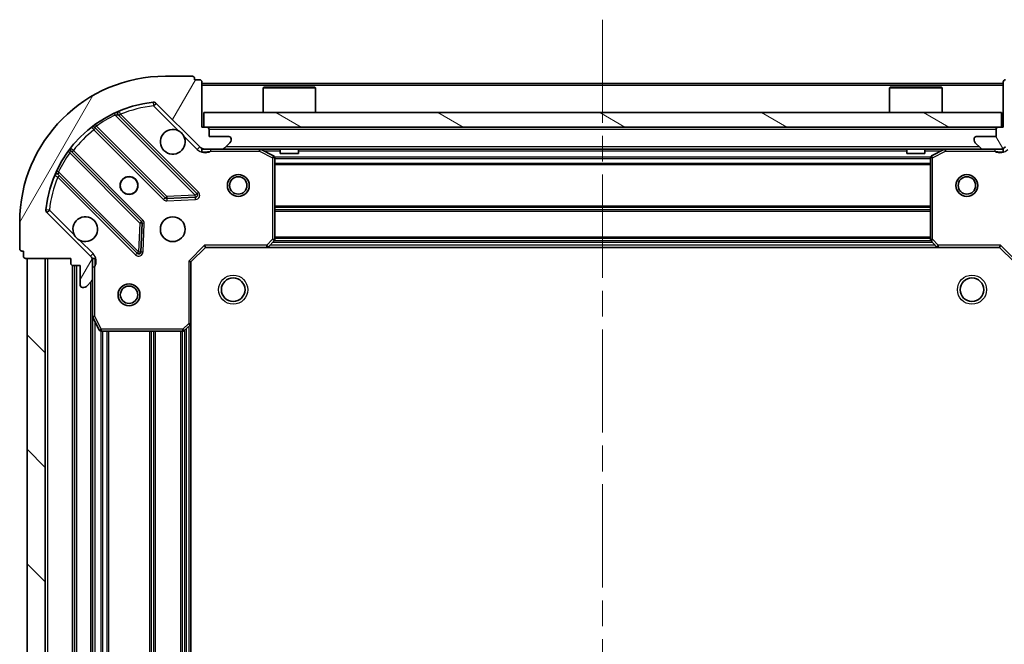
# Model space of a CAD drawing. Units: millimetres. Extents: x 0 to 5795, y 0 to 984.
# Drawn here: x 1110 to 1245, y 792 to 878 of the extents above; entities that cross this region are included whole.
import ezdxf

# ---------------------------------------------------------------- set-up
doc = ezdxf.new("R2010")
doc.units = ezdxf.units.MM
doc.header["$LTSCALE"] = 2.5
doc.linetypes.add('CHAIN', pattern=[0.3543, 0.2362, -0.0295, 0.0591, -0.0295])
doc.layers.get('Defpoints').update_dxf_attribs({"lineweight": 25})
for name, color, linetype, lineweight in [('Centerline (ISO)', 131, 'Continuous', 18), ('Dimension (ISO)', 7, 'Continuous', 18), ('Dimension (ISO) @ 1', 7, 'Continuous', 18), ('Hatch (ISO)', 1, 'Continuous', 18), ('Visible (ISO)', 7, 'Continuous', 35), ('Visible Narrow (ISO)', 7, 'Continuous', 25)]:
    doc.layers.add(name, color=color, linetype=linetype, lineweight=lineweight)
doc.styles.add('Note Text (TK)', font='MS PGothic.ttf')
doc.dimstyles.new('Default - Method 1b (TK)', dxfattribs={"dimscale": 2.5, "dimtxt": 2.5, "dimasz": 2.5, "dimexe": 1, "dimexo": 1.5, "dimgap": 1, "dimtad": 1, "dimrnd": 1e-08, "dimdsep": 46, "dimtxsty": 'Note Text (TK)', "dimcen": 0.09, "dimdle": 5, "dimclrd": 100, "dimclre": 100, "dimclrt": 7, "dimadec": 1, "dimazin": 1, "dimtfac": 1, "dimtmove": 0, "dimatfit": 3, "dimfxl": 1, "dimtolj": 1, "dimlwd": -1, "dimlwe": -1, "dimarcsym": 0})

# ---------------------------------------------------------------- blocks, each defined once
blk = doc.blocks.new('*D40')
at = {"layer": 'Defpoints', "color": 0}
for p in [(1244.68, 846.78), (1244.68, 733.78), (1311.18, 733.78)]:
    blk.add_point(p, dxfattribs=at)
at = {"layer": 'Dimension (ISO)', "color": 100}
for p, q in [((1249.93, 846.78), (1314.68, 846.78)), ((1311.18, 838.03), (1311.18, 742.53)), ((1249.93, 733.78), (1314.68, 733.78))]:
    blk.add_line(p, q, dxfattribs=at)
for points in [[(1309.72, 838.03), (1312.64, 838.03), (1311.18, 846.78)], [(1309.72, 742.53), (1312.64, 742.53), (1311.18, 733.78)]]:
    blk.add_solid(points, dxfattribs=at)
at = {"layer": 'Dimension (ISO)', "color": 7, "insert": (1303.3, 781.73), "char_height": 8.75, "attachment_point": 4, "rotation": 90, "style": 'Note Text (TK)'}
blk.add_mtext('\\A1;113', dxfattribs=at)

msp = doc.modelspace()

# ---------------------------------------------------------------- hatches: boundary and pattern name
at = {"layer": 'Hatch (ISO)'}
h = msp.add_hatch(dxfattribs=at)
h.set_pattern_fill('ANSI31', color=256, scale=88.9, angle=14.999978, style=0)
h.set_pattern_definition([(60, (936.75, -28), (-9.6237, 5.55625), [])])
edge = h.paths.add_edge_path()
edge.add_line((1117.177, 845.2841), (1117.177, 844.5841))
edge.add_ellipse((1117.477, 844.5841), major_axis=(0, -0.3), ratio=1, start_angle=270, end_angle=360)
edge.add_line((1117.477, 844.2841), (1118.477, 844.2841))
edge.add_line((1118.477, 844.2841), (1118.477, 841.5841))
edge.add_ellipse((1118.777, 841.5841), major_axis=(0, -0.3), ratio=1, start_angle=270, end_angle=360)
edge.add_line((1118.777, 841.2841), (1118.9699, 841.2841))
edge.add_ellipse((1118.9699, 841.7841), major_axis=(0.5, 0), ratio=1, start_angle=270, end_angle=315)
edge.add_line((1119.3234, 841.4305), (1120.0305, 842.1377))
edge.add_ellipse((1119.677, 842.4912), major_axis=(0.3536, 0.3536), ratio=1, start_angle=270, end_angle=315)
edge.add_line((1120.177, 842.4912), (1120.177, 844.8699))
edge.add_ellipse((1119.177, 844.8699), major_axis=(0, 1), ratio=1, start_angle=270, end_angle=315)
edge.add_line((1119.8841, 845.577), (1113.9061, 851.555))
edge.add_ellipse((1114.2597, 851.9085), major_axis=(-0.3536, 0.3536), ratio=1, start_angle=39.172893, end_angle=90, ccw=False)
edge.add_ellipse((1130.177, 850.2841), major_axis=(1.6752, 16.4147), ratio=1, start_angle=11.654213, end_angle=90, ccw=False)
edge.add_ellipse((1128.5526, 866.2014), major_axis=(0.4974, 0.0508), ratio=1, start_angle=39.172893, end_angle=90, ccw=False)
edge.add_line((1128.9061, 866.555), (1134.8841, 860.577))
edge.add_ellipse((1135.5912, 861.2841), major_axis=(0.7071, -0.7071), ratio=1, start_angle=270, end_angle=315)
edge.add_line((1135.5912, 860.2841), (1137.9699, 860.2841))
edge.add_ellipse((1137.9699, 860.7841), major_axis=(0.5, 0), ratio=1, start_angle=270, end_angle=315)
edge.add_line((1138.3234, 860.4305), (1139.0305, 861.1377))
edge.add_ellipse((1138.677, 861.4912), major_axis=(0.3536, 0.3536), ratio=1, start_angle=270, end_angle=315)
edge.add_line((1139.177, 861.4912), (1139.177, 861.6841))
edge.add_ellipse((1138.877, 861.6841), major_axis=(0, 0.3), ratio=1, start_angle=270, end_angle=360)
edge.add_line((1138.877, 861.9841), (1136.177, 861.9841))
edge.add_line((1136.177, 861.9841), (1136.177, 862.9841))
edge.add_ellipse((1135.877, 862.9841), major_axis=(0, 0.3), ratio=1, start_angle=270, end_angle=360)
edge.add_line((1135.877, 863.2841), (1135.177, 863.2841))
edge.add_line((1135.177, 863.2841), (1135.177, 869.4841))
edge.add_ellipse((1134.877, 869.4841), major_axis=(0, 0.3), ratio=1, start_angle=270, end_angle=360)
edge.add_line((1134.877, 869.7841), (1134.177, 869.7841))
edge.add_line((1134.177, 869.7841), (1134.177, 869.9841))
edge.add_ellipse((1133.877, 869.9841), major_axis=(0, 0.3), ratio=1, start_angle=270, end_angle=360)
edge.add_line((1133.877, 870.2841), (1130.177, 870.2841))
edge.add_ellipse((1130.177, 850.2841), major_axis=(-20, 0), ratio=1, start_angle=270, end_angle=360)
edge.add_line((1110.177, 850.2841), (1110.177, 846.5841))
edge.add_ellipse((1110.477, 846.5841), major_axis=(0, -0.3), ratio=1, start_angle=270, end_angle=360)
edge.add_line((1110.477, 846.2841), (1110.677, 846.2841))
edge.add_line((1110.677, 846.2841), (1110.677, 845.5841))
edge.add_ellipse((1110.977, 845.5841), major_axis=(0, -0.3), ratio=1, start_angle=270, end_angle=360)
edge.add_line((1110.977, 845.2841), (1117.177, 845.2841))
h = msp.add_hatch(dxfattribs=at)
h.set_pattern_fill('ANSI31', color=256, scale=88.9, angle=75.000175, style=0)
h.set_pattern_definition([(120.0002, (936.75, -28), (-9.62369, -5.55628), [])])
edge = h.paths.add_edge_path()
edge.add_line((1245.177, 863.2841), (1244.477, 863.2841))
edge.add_ellipse((1244.477, 862.9841), major_axis=(-0.3, 0), ratio=1, start_angle=270, end_angle=360)
edge.add_line((1244.177, 862.9841), (1244.177, 861.9841))
edge.add_line((1244.177, 861.9841), (1241.477, 861.9841))
edge.add_ellipse((1241.477, 861.6841), major_axis=(-0.3, 0), ratio=1, start_angle=270, end_angle=360)
edge.add_line((1241.177, 861.6841), (1241.177, 861.4912))
edge.add_ellipse((1241.677, 861.4912), major_axis=(0, -0.5), ratio=1, start_angle=270, end_angle=315)
edge.add_line((1241.3234, 861.1377), (1242.0305, 860.4305))
edge.add_ellipse((1242.3841, 860.7841), major_axis=(0.3536, -0.3536), ratio=1, start_angle=270, end_angle=315)
edge.add_line((1242.3841, 860.2841), (1244.7628, 860.2841))
edge.add_ellipse((1244.7628, 861.2841), major_axis=(1, 0), ratio=1, start_angle=270, end_angle=315)
edge.add_line((1245.4699, 860.577), (1251.4479, 866.555))
edge.add_ellipse((1251.8014, 866.2014), major_axis=(0.3536, 0.3536), ratio=1, start_angle=39.172893, end_angle=90, ccw=False)
edge.add_ellipse((1250.177, 850.2841), major_axis=(16.4147, -1.6752), ratio=1, start_angle=11.654213, end_angle=90, ccw=False)
edge.add_ellipse((1266.0943, 851.9085), major_axis=(0.0508, -0.4974), ratio=1, start_angle=39.172893, end_angle=90, ccw=False)
edge.add_line((1266.4479, 851.555), (1260.4699, 845.577))
edge.add_ellipse((1261.177, 844.8699), major_axis=(-0.7071, -0.7071), ratio=1, start_angle=270, end_angle=315)
edge.add_line((1260.177, 844.8699), (1260.177, 842.4912))
edge.add_ellipse((1260.677, 842.4912), major_axis=(0, -0.5), ratio=1, start_angle=270, end_angle=315)
edge.add_line((1260.3234, 842.1377), (1261.0305, 841.4305))
edge.add_ellipse((1261.3841, 841.7841), major_axis=(0.3536, -0.3536), ratio=1, start_angle=270, end_angle=315)
edge.add_line((1261.3841, 841.2841), (1261.577, 841.2841))
edge.add_ellipse((1261.577, 841.5841), major_axis=(0.3, 0), ratio=1, start_angle=270, end_angle=360)
edge.add_line((1261.877, 841.5841), (1261.877, 844.2841))
edge.add_line((1261.877, 844.2841), (1262.877, 844.2841))
edge.add_ellipse((1262.877, 844.5841), major_axis=(0.3, 0), ratio=1, start_angle=270, end_angle=360)
edge.add_line((1263.177, 844.5841), (1263.177, 845.2841))
edge.add_line((1263.177, 845.2841), (1269.377, 845.2841))
edge.add_ellipse((1269.377, 845.5841), major_axis=(0.3, 0), ratio=1, start_angle=270, end_angle=360)
edge.add_line((1269.677, 845.5841), (1269.677, 846.2841))
edge.add_line((1269.677, 846.2841), (1269.877, 846.2841))
edge.add_ellipse((1269.877, 846.5841), major_axis=(0.3, 0), ratio=1, start_angle=270, end_angle=360)
edge.add_line((1270.177, 846.5841), (1270.177, 850.2841))
edge.add_ellipse((1250.177, 850.2841), major_axis=(0, 20), ratio=1, start_angle=270, end_angle=360)
edge.add_line((1250.177, 870.2841), (1246.477, 870.2841))
edge.add_ellipse((1246.477, 869.9841), major_axis=(-0.3, 0), ratio=1, start_angle=270, end_angle=360)
edge.add_line((1246.177, 869.9841), (1246.177, 869.7841))
edge.add_line((1246.177, 869.7841), (1245.477, 869.7841))
edge.add_ellipse((1245.477, 869.4841), major_axis=(-0.3, 0), ratio=1, start_angle=270, end_angle=360)
edge.add_line((1245.177, 869.4841), (1245.177, 863.2841))
h = msp.add_hatch(dxfattribs=at)
h.set_pattern_fill('ANSI31', color=256, scale=88.9, angle=105.000246, style=0)
h.set_pattern_definition([(150.0002, (936.75, -28), (-5.55621, -9.62373), [])])
h.paths.add_polyline_path([(1135.427, 865.2841), (1135.427, 863.2841), (1244.927, 863.2841), (1244.927, 865.2841)])
h = msp.add_hatch(dxfattribs=at)
h.set_pattern_fill('ANSI31', color=256, scale=88.9, angle=90.00021, style=0)
h.set_pattern_definition([(135.0002, (936.75, -28), (-7.8577, -7.85775), [])])
h.paths.add_polyline_path([(1111.177, 845.2841), (1111.177, 735.2841), (1113.677, 735.2841), (1113.677, 845.2841)])

# ---------------------------------------------------------------- linework, layer by layer
at = {"layer": 'Centerline (ISO)', "linetype": 'CHAIN', "ltscale": 23.990969}
msp.add_line((1190.177, 878.0341), (1190.177, 702.5341), dxfattribs=at)
at = {"layer": 'Visible (ISO)'}
for p, q in [((1133.877, 870.2841), (1130.177, 870.2841)), ((1134.177, 869.7841), (1134.177, 869.9841)), ((1134.877, 869.7841), (1134.177, 869.7841)), ((1135.177, 863.2841), (1135.177, 869.4841)), ((1245.177, 869.2841), (1135.177, 869.2841)), ((1245.177, 869.4841), (1245.177, 863.2841)), ((1143.677, 868.7841), (1143.577, 868.6841)), ((1150.777, 868.6841), (1143.577, 868.6841)), ((1143.577, 865.2841), (1143.577, 868.6841)), ((1143.677, 868.7841), (1150.677, 868.7841)), ((1150.677, 868.7841), (1150.777, 868.6841)), ((1150.777, 865.2841), (1150.777, 868.6841)), ((1229.677, 868.7841), (1229.577, 868.6841)), ((1236.777, 868.6841), (1229.577, 868.6841)), ((1229.577, 865.2841), (1229.577, 868.6841)), ((1229.677, 868.7841), (1236.677, 868.7841)), ((1236.677, 868.7841), (1236.777, 868.6841)), ((1236.777, 865.2841), (1236.777, 868.6841)), ((1128.9061, 866.555), (1134.8841, 860.577)), ((1134.4878, 854.1733), (1123.6645, 864.9966)), ((1135.427, 865.2841), (1135.427, 863.2841)), ((1244.927, 865.2841), (1135.427, 865.2841)), ((1244.927, 863.2841), (1244.927, 865.2841)), ((1120.4345, 863.2769), (1130.1339, 853.5774)), ((1135.877, 863.2841), (1135.177, 863.2841)), ((1135.427, 863.2841), (1244.927, 863.2841)), ((1136.177, 861.9841), (1136.177, 862.9841)), ((1244.177, 862.9841), (1244.177, 861.9841)), ((1245.177, 863.2841), (1244.477, 863.2841)), ((1138.877, 861.9841), (1136.177, 861.9841)), ((1138.3234, 860.4305), (1139.0305, 861.1377)), ((1139.177, 861.4912), (1139.177, 861.6841)), ((1241.177, 861.6841), (1241.177, 861.4912)), ((1241.3234, 861.1377), (1242.0305, 860.4305)), ((1244.177, 861.9841), (1241.477, 861.9841)), ((1126.8836, 850.3272), (1117.1842, 860.0266)), ((1135.177, 860.3739), (1135.177, 860.2841)), ((1135.5912, 860.2841), (1135.177, 860.2841)), ((1135.177, 860.2836), (1135.177, 859.9338)), ((1135.5912, 860.2841), (1137.9699, 860.2841)), ((1242.3841, 860.2841), (1137.9699, 860.2841)), ((1145.0112, 859.367), (1143.2403, 860.2524)), ((1145.927, 860.2841), (1145.927, 859.6841)), ((1145.927, 859.6841), (1148.427, 859.6841)), ((1148.427, 860.2841), (1148.427, 859.6841)), ((1231.927, 860.2841), (1231.927, 859.6841)), ((1231.927, 859.6841), (1234.427, 859.6841)), ((1234.427, 860.2841), (1234.427, 859.6841)), ((1237.1136, 860.2524), (1235.3428, 859.367)), ((1242.3841, 860.2841), (1244.7628, 860.2841)), ((1245.177, 860.2841), (1244.7628, 860.2841)), ((1245.177, 860.2841), (1245.177, 860.3739)), ((1245.177, 860.2836), (1245.177, 859.9338)), ((1145.177, 847.9023), (1145.177, 859.0987)), ((1235.177, 859.0987), (1235.177, 847.9023)), ((1115.4645, 856.7966), (1126.2878, 845.9733)), ((1130.3591, 853.4899), (1134.2888, 853.6614)), ((1119.8841, 845.577), (1113.9061, 851.555)), ((1110.177, 850.2841), (1110.177, 846.5841)), ((1126.7997, 846.1723), (1126.9712, 850.102)), ((1144.3329, 846.8794), (1145.0963, 847.6977)), ((1235.2576, 847.6977), (1236.021, 846.8794)), ((1110.477, 846.2841), (1110.677, 846.2841)), ((1110.677, 846.2841), (1110.677, 845.5841)), ((1133.677, 844.7841), (1135.677, 846.7841)), ((1135.5527, 847.0841), (1135.677, 846.7841)), ((1135.677, 846.7841), (1144.1136, 846.7841)), ((1236.2404, 846.7841), (1144.1136, 846.7841)), ((1236.2404, 846.7841), (1244.677, 846.7841)), ((1244.677, 846.7841), (1244.8013, 847.0841)), ((1244.677, 846.7841), (1246.677, 844.7841)), ((1110.977, 845.2841), (1117.177, 845.2841)), ((1111.177, 845.2841), (1111.177, 735.2841)), ((1113.677, 845.2841), (1111.177, 845.2841)), ((1113.677, 735.2841), (1113.677, 845.2841)), ((1117.177, 845.2841), (1117.177, 844.5841)), ((1120.0872, 845.2841), (1120.5273, 845.2841)), ((1120.177, 845.2841), (1120.177, 844.8699)), ((1120.177, 842.4912), (1120.177, 844.8699)), ((1133.677, 844.7841), (1133.377, 844.9084)), ((1133.677, 836.3475), (1133.677, 844.7841)), ((1117.477, 844.2841), (1118.477, 844.2841)), ((1117.677, 844.2841), (1117.677, 736.2841)), ((1118.477, 844.2841), (1118.477, 841.5841)), ((1119.3234, 841.4305), (1120.0305, 842.1377)), ((1120.177, 842.4912), (1120.177, 837.3549)), ((1118.777, 841.2841), (1118.9699, 841.2841)), ((1120.177, 837.3549), (1120.177, 743.2133)), ((1120.2087, 837.2208), (1121.0941, 835.4499)), ((1121.3624, 835.2841), (1132.5588, 835.2841)), ((1132.7634, 835.3647), (1133.5816, 836.1281)), ((1133.677, 836.3475), (1133.677, 744.2207))]:
    msp.add_line(p, q, dxfattribs=at)
for centre, radius in [((1125.177, 855.2841), 1.2295), ((1125.177, 855.2841), 1.2), ((1140.177, 855.2841), 1.5), ((1140.177, 855.2841), 1.1933), ((1240.177, 855.2841), 1.5), ((1240.177, 855.2841), 1.1933), ((1131.177, 849.2841), 1.7), ((1139.477, 840.9841), 1.621), ((1240.877, 840.9841), 1.621), ((1125.177, 840.2841), 1.5), ((1125.177, 840.2841), 1.1933)]:
    msp.add_circle(centre, radius, dxfattribs=at)
for centre, radius, start, end in [((1130.177, 850.2841), 20, 90, 180), ((1133.877, 869.9841), 0.3, 0, 90), ((1134.877, 869.4841), 0.3, 0, 90), ((1245.477, 869.4841), 0.3, 90, 180), ((1130.177, 850.2841), 16.5, 95.827107, 174.172893), ((1128.5526, 866.2014), 0.5, 45, 95.827107), ((1123.8766, 865.2087), 0.3, 112.886858, 225), ((1120.2223, 863.0647), 0.3, 45, 127.9145), ((1131.177, 861.2841), 1.7, 62.499829, 27.500171), ((1135.877, 862.9841), 0.3, 0, 90), ((1244.477, 862.9841), 0.3, 90, 180), ((1138.877, 861.6841), 0.3, 0, 90), ((1138.677, 861.4912), 0.5, 315, 0), ((1241.477, 861.6841), 0.3, 90, 180), ((1241.677, 861.4912), 0.5, 180, 225), ((1117.3963, 860.2388), 0.3, 142.0855, 225), ((1135.5912, 861.2841), 1, 225, 270), ((1137.9699, 860.7841), 0.5, 270, 315), ((1143.1062, 859.9841), 0.3, 63.434949, 90), ((1237.2478, 859.9841), 0.3, 90, 116.565051), ((1242.3841, 860.7841), 0.5, 225, 270), ((1244.7628, 861.2841), 1, 270, 315), ((1144.877, 859.0987), 0.3, 0, 63.434949), ((1235.477, 859.0987), 0.3, 116.565051, 180), ((1115.2523, 856.5845), 0.3, 45, 157.113142), ((1134.2757, 853.9611), 0.3, 272.5, 45), ((1130.346, 853.7896), 0.3, 225, 272.5), ((1114.2597, 851.9085), 0.5, 174.172893, 225), ((1119.177, 849.2841), 1.7, 242.499829, 207.500171), ((1126.6715, 850.1151), 0.3, 357.5, 45), ((1144.877, 847.9023), 0.3, 316.985143, 0), ((1235.477, 847.9023), 0.3, 180, 223.014857), ((1110.477, 846.5841), 0.3, 180, 270), ((1126.4999, 846.1854), 0.3, 225, 357.5), ((1144.1136, 847.0841), 0.3, 270, 316.985143), ((1236.2404, 847.0841), 0.3, 223.014857, 270), ((1110.977, 845.5841), 0.3, 180, 270), ((1119.177, 844.8699), 1, 0, 45), ((1117.477, 844.5841), 0.3, 180, 270), ((1119.677, 842.4912), 0.5, 315, 0), ((1118.777, 841.5841), 0.3, 180, 270), ((1118.9699, 841.7841), 0.5, 270, 315), ((1120.477, 837.3549), 0.3, 180, 206.565051), ((1121.3624, 835.5841), 0.3, 206.565051, 270), ((1132.5588, 835.5841), 0.3, 270, 313.014857), ((1133.377, 836.3475), 0.3, 313.014857, 0)]:
    msp.add_arc(centre, radius, start, end, dxfattribs=at)
for points in [[(1131.962, 862.792), (1132.1165, 862.711), (1132.2602, 862.605), (1132.4979, 862.3673), (1132.6039, 862.2236), (1132.6849, 862.0691)], [(1118.392, 847.7762), (1118.2375, 847.8572), (1118.0938, 847.9632), (1117.8561, 848.2009), (1117.7501, 848.3446), (1117.6691, 848.4991)]]:
    msp.add_open_spline(points, degree=3, knots=[0.278912594, 0.278912594, 0.278912594, 0.278912594, 0.329334696, 0.329334696, 0.379756799, 0.379756799, 0.379756799, 0.379756799], dxfattribs=at)
at = {"layer": 'Visible Narrow (ISO)'}
for p, q in [((1245.177, 868.9841), (1135.177, 868.9841)), ((1128.5018, 866.6988), (1128.5526, 866.2014)), ((1128.5526, 866.2014), (1128.9061, 866.555)), ((1123.2897, 864.9471), (1123.1621, 865.2187)), ((1123.2897, 864.9471), (1134.2757, 853.9611)), ((1123.8173, 864.8438), (1124.0294, 865.0559)), ((1134.6999, 854.3854), (1124.0294, 865.0559)), ((1128.5526, 866.2014), (1131.962, 862.792)), ((1120.532, 863.6716), (1120.7074, 863.4282)), ((1120.577, 863.1344), (1120.3649, 862.9222)), ((1120.3649, 862.9222), (1129.9218, 853.3653)), ((1130.346, 853.7896), (1120.7074, 863.4282)), ((1244.177, 862.9841), (1136.177, 862.9841)), ((1132.6849, 862.0691), (1134.5305, 860.2234)), ((1117.0329, 859.7537), (1116.7895, 859.929)), ((1117.0329, 859.7537), (1126.6715, 850.1151)), ((1117.3267, 859.8841), (1117.5389, 860.0962)), ((1127.0958, 850.5393), (1117.5389, 860.0962)), ((1134.5305, 860.2234), (1134.8841, 860.577)), ((1136.3395, 860.2841), (1136.3395, 859.9841)), ((1136.3395, 859.9841), (1143.1062, 859.9841)), ((1241.877, 860.5841), (1138.477, 860.5841)), ((1143.1062, 859.9841), (1143.1062, 860.2841)), ((1143.2403, 860.2524), (1143.1062, 859.9841)), ((1143.1062, 859.9841), (1144.877, 859.0987)), ((1145.927, 859.9841), (1143.777, 859.9841)), ((1231.927, 859.9841), (1148.427, 859.9841)), ((1236.577, 859.9841), (1234.427, 859.9841)), ((1235.477, 859.0987), (1237.2478, 859.9841)), ((1237.2478, 859.9841), (1237.1136, 860.2524)), ((1237.2478, 860.2841), (1237.2478, 859.9841)), ((1237.2478, 859.9841), (1244.0144, 859.9841)), ((1244.0144, 860.2841), (1244.0144, 859.9841)), ((1144.877, 859.0987), (1145.0112, 859.367)), ((1144.877, 859.0987), (1144.877, 847.9023)), ((1145.177, 859.0987), (1144.877, 859.0987)), ((1235.183, 859.1584), (1145.171, 859.1584)), ((1235.177, 858.9462), (1145.177, 858.9462)), ((1235.177, 858.322), (1145.177, 858.322)), ((1235.477, 859.0987), (1235.177, 859.0987)), ((1235.3428, 859.367), (1235.477, 859.0987)), ((1235.477, 847.9023), (1235.477, 859.0987)), ((1115.2424, 857.299), (1115.5139, 857.1714)), ((1126.4999, 846.1854), (1115.5139, 857.1714)), ((1235.177, 858.1098), (1145.177, 858.1098)), ((1115.6173, 856.6438), (1115.4051, 856.4317)), ((1115.4051, 856.4317), (1126.0757, 845.7611)), ((1134.2757, 853.9611), (1134.4878, 854.1733)), ((1134.4878, 854.1733), (1134.6999, 854.3854)), ((1129.9218, 853.3653), (1130.1339, 853.5774)), ((1130.1339, 853.5774), (1130.346, 853.7896)), ((1134.2757, 853.9611), (1130.346, 853.7896)), ((1130.346, 853.7896), (1130.3591, 853.4899)), ((1130.3591, 853.4899), (1130.3722, 853.1901)), ((1130.3722, 853.1901), (1134.3018, 853.3617)), ((1134.2888, 853.6614), (1134.2757, 853.9611)), ((1134.3018, 853.3617), (1134.2888, 853.6614)), ((1114.2597, 851.9085), (1113.7622, 851.9593)), ((1113.9061, 851.555), (1114.2597, 851.9085)), ((1117.6691, 848.4991), (1114.2597, 851.9085)), ((1235.177, 852.4584), (1145.177, 852.4584)), ((1235.177, 852.2462), (1145.177, 852.2462)), ((1235.177, 851.922), (1145.177, 851.922)), ((1235.177, 851.7098), (1145.177, 851.7098)), ((1126.6715, 850.1151), (1126.4999, 846.1854)), ((1126.6715, 850.1151), (1126.8836, 850.3272)), ((1126.9712, 850.102), (1126.6715, 850.1151)), ((1126.8836, 850.3272), (1127.0958, 850.5393)), ((1127.2709, 850.0889), (1126.9712, 850.102)), ((1127.0994, 846.1592), (1127.2709, 850.0889)), ((1120.2376, 845.9305), (1118.392, 847.7762)), ((1144.877, 847.9023), (1144.1136, 847.0841)), ((1235.4795, 847.4598), (1144.8744, 847.4598)), ((1145.0963, 847.6977), (1144.877, 847.9023)), ((1144.877, 847.9023), (1145.177, 847.9023)), ((1235.2816, 847.672), (1145.0724, 847.672)), ((1235.177, 848.2084), (1145.177, 848.2084)), ((1235.177, 847.9962), (1145.177, 847.9962)), ((1235.177, 847.9023), (1235.477, 847.9023)), ((1235.477, 847.9023), (1235.2576, 847.6977)), ((1236.2404, 847.0841), (1235.477, 847.9023)), ((1126.2878, 845.9733), (1126.4999, 846.1854)), ((1126.4999, 846.1854), (1126.7997, 846.1723)), ((1126.7997, 846.1723), (1127.0994, 846.1592)), ((1133.377, 844.9084), (1135.5527, 847.0841)), ((1144.1136, 847.0841), (1135.5527, 847.0841)), ((1144.1136, 847.0841), (1144.3329, 846.8794)), ((1144.1136, 846.7841), (1144.1136, 847.0841)), ((1235.8301, 847.0841), (1144.5239, 847.0841)), ((1236.021, 846.8794), (1236.2404, 847.0841)), ((1244.8013, 847.0841), (1236.2404, 847.0841)), ((1236.2404, 847.0841), (1236.2404, 846.7841)), ((1244.8013, 847.0841), (1246.977, 844.9084)), ((1113.977, 845.2841), (1113.977, 735.2841)), ((1120.2376, 845.9305), (1119.8841, 845.577)), ((1126.0757, 845.7611), (1126.2878, 845.9733)), ((1133.377, 844.9084), (1133.377, 836.3475)), ((1117.377, 844.3013), (1117.377, 736.2669)), ((1117.977, 844.2841), (1117.977, 736.2841)), ((1120.177, 844.1216), (1120.477, 844.1216)), ((1120.477, 837.3549), (1120.477, 844.1216)), ((1119.877, 841.9841), (1119.877, 738.5841)), ((1120.177, 837.3549), (1120.477, 837.3549)), ((1120.477, 837.3549), (1120.2087, 837.2208)), ((1121.3624, 835.5841), (1120.477, 837.3549)), ((1120.477, 836.6841), (1120.477, 743.8841)), ((1121.0941, 835.4499), (1121.3624, 835.5841)), ((1121.3027, 835.2901), (1121.3027, 745.2781)), ((1132.5588, 835.5841), (1121.3624, 835.5841)), ((1121.3624, 835.5841), (1121.3624, 835.2841)), ((1121.5149, 835.2841), (1121.5149, 745.2841)), ((1122.1391, 835.2841), (1122.1391, 745.2841)), ((1122.3513, 835.2841), (1122.3513, 745.2841)), ((1128.0027, 835.2841), (1128.0027, 745.2841)), ((1128.2149, 835.2841), (1128.2149, 745.2841)), ((1128.5391, 835.2841), (1128.5391, 745.2841)), ((1128.7513, 835.2841), (1128.7513, 745.2841)), ((1132.2527, 835.2841), (1132.2527, 745.2841)), ((1132.4649, 835.2841), (1132.4649, 745.2841)), ((1133.377, 836.3475), (1132.5588, 835.5841)), ((1132.5588, 835.5841), (1132.7634, 835.3647)), ((1132.5588, 835.2841), (1132.5588, 835.5841)), ((1132.7891, 835.3887), (1132.7891, 745.1795)), ((1133.0013, 835.5866), (1133.0013, 744.9816)), ((1133.377, 836.3475), (1133.677, 836.3475)), ((1133.5816, 836.1281), (1133.377, 836.3475)), ((1133.377, 835.9372), (1133.377, 744.631))]:
    msp.add_line(p, q, dxfattribs=at)
for centre in [(1139.477, 840.9841), (1240.877, 840.9841)]:
    msp.add_circle(centre, 2, dxfattribs=at)
for centre, radius, start, end in [((1130.177, 850.2841), 16.2, 115.159693, 125.770618), ((1130.177, 850.2841), 16, 95.827107, 112.595547), ((1130.177, 850.2841), 16, 127.825468, 142.174532), ((1130.177, 850.2841), 16.2, 144.229382, 154.840307), ((1135.5912, 861.2841), 1.5, 225, 299.926435), ((1244.7628, 861.2841), 1.5, 240.073565, 315), ((1130.177, 850.2841), 16, 157.404453, 174.172893), ((1134.2757, 853.9611), 0.6, 272.5, 45), ((1130.346, 853.7896), 0.6, 225, 272.5), ((1126.6715, 850.1151), 0.6, 357.5, 45), ((1126.4999, 846.1854), 0.6, 225, 357.5), ((1119.177, 844.8699), 1.5, 330.073565, 45)]:
    msp.add_arc(centre, radius, start, end, dxfattribs=at)
for points, knots in [([(1123.2897, 864.9471), (1123.3828, 864.9622), (1123.5317, 864.9823), (1123.6461, 864.9947), (1123.6645, 864.9966), (1123.6645, 864.9966)], [0, 0, 0, 0, 0.0487820617, 0.0766575256, 0.0975641235, 0.0975641235, 0.0975641235, 0.0975641235]), ([(1124.0294, 865.0559), (1123.9715, 865.1488), (1123.8744, 865.3037), (1123.7803, 865.453), (1123.7599, 865.4851), (1123.7599, 865.4851)], [-0.032694329, -0.032694329, -0.032694329, -0.032694329, -0.0186824737, -0.0093412369, 0, 0, 0, 0]), ([(1135.177, 859.9338), (1135.2828, 859.9216), (1135.5085, 859.904), (1135.9167, 859.9155), (1136.1888, 859.9572), (1136.3395, 859.9841)], [-0.114793845, -0.114793845, -0.114793845, -0.114793845, -0.083098727, -0.049859236, 0, 0, 0, 0]), ([(1244.0144, 859.9841), (1244.1651, 859.9572), (1244.4373, 859.9155), (1244.8454, 859.904), (1245.0711, 859.9216), (1245.177, 859.9338)], [0, 0, 0, 0, 0.049859236, 0.083098727, 0.114793845, 0.114793845, 0.114793845, 0.114793845]), ([(1115.4645, 856.7966), (1115.4645, 856.7966), (1115.4664, 856.815), (1115.4787, 856.9294), (1115.4989, 857.0783), (1115.5139, 857.1714)], [0, 0, 0, 0, 0.0209068712, 0.0487826996, 0.0975653992, 0.0975653992, 0.0975653992, 0.0975653992]), ([(1114.976, 856.7012), (1114.976, 856.7012), (1115.0081, 856.6808), (1115.1574, 856.5867), (1115.3123, 856.4896), (1115.4051, 856.4317)], [-0.0326939086, -0.0326939086, -0.0326939086, -0.0326939086, -0.0233527918, -0.0140116751, 0, 0, 0, 0]), ([(1120.477, 844.1216), (1120.5039, 844.2722), (1120.5456, 844.5444), (1120.5571, 844.9526), (1120.5395, 845.1783), (1120.5273, 845.2841)], [0, 0, 0, 0, 0.049859236, 0.083098727, 0.114793845, 0.114793845, 0.114793845, 0.114793845])]:
    msp.add_open_spline(points, degree=3, knots=knots, dxfattribs=at)
for points in [[(1120.038, 863.3014), (1120.038, 863.3014), (1120.1098, 863.2183), (1120.2797, 863.0212), (1120.3649, 862.9222)], [(1120.4345, 863.2769), (1120.4345, 863.2769), (1120.4923, 863.3125), (1120.6344, 863.391), (1120.7074, 863.4282)], [(1117.0329, 859.7537), (1117.0701, 859.8267), (1117.1486, 859.9688), (1117.1842, 860.0266), (1117.1842, 860.0266)], [(1117.5389, 860.0962), (1117.4399, 860.1814), (1117.2428, 860.3513), (1117.1597, 860.4231), (1117.1597, 860.4231)]]:
    msp.add_open_spline(points, degree=3, dxfattribs=at)

# ---------------------------------------------------------------- dimensions: what is measured, and where the dimension line sits
at = {"layer": 'Dimension (ISO) @ 1', "color": 100}
dim = msp.add_linear_dim(base=(1311.177, 733.7841), p1=(1244.677, 846.7841), p2=(1244.677, 733.7841), angle=270, dimstyle='Default - Method 1b (TK)', override={"dimscale": 1, "dimtxt": 8.75, "dimasz": 8.75, "dimexe": 3.5, "dimexo": 5.25, "dimgap": 3.5, "dimdec": 2, "dimcen": 0.315, "dimtol": 0, "dimlim": 0, "dimtp": 0, "dimtm": 0, "dimtdec": 2, "dimtix": 0, "dimtofl": 0, "dimtmove": 0, "dimatfit": 1}, dxfattribs=at)
dim.commit()
dim.dimension.update_dxf_attribs({"geometry": '*D40', "text_midpoint": (1311.177, 790.2841), "dimtype": 128})

doc.saveas('drawing.dxf')
